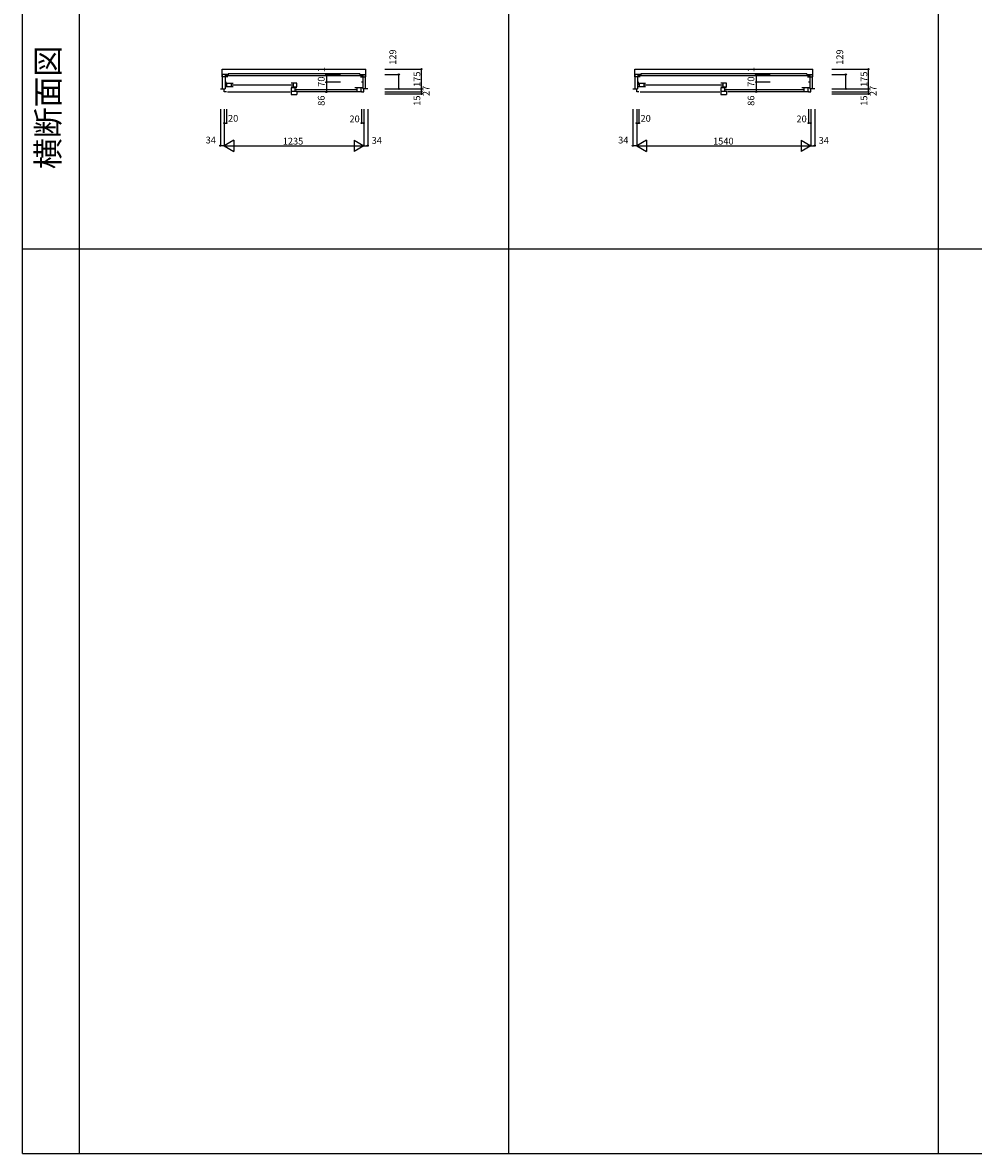
# Model space of a CAD drawing. Extents: x -58 to 27442, y 146 to 20146.
# Drawn here: x -58 to 8349, y 146 to 10146 of the extents above; entities that cross this region are included whole.
import ezdxf
from ezdxf.enums import TextEntityAlignment as Align

# ---------------------------------------------------------------- set-up
doc = ezdxf.new("R2010")
doc.units = 0
doc.layers.get('0').update_dxf_attribs({"linetype": 'CONTINUOUS'})
for name, color, linetype in [('YKK_B1', 4, 'CONTINUOUS'), ('YKK_F1', 7, 'CONTINUOUS'), ('YKK_N1', 2, 'CONTINUOUS')]:
    doc.layers.add(name, color=color, linetype=linetype)
doc.styles.add('EXTFONT', font='txt.shx', dxfattribs={"height": 60, "bigfont": 'EXTFONT'})
doc.styles.get("Standard").update_dxf_attribs({"font": 'txt', "bigfont": 'BIGFONT'})

msp = doc.modelspace()

# ---------------------------------------------------------------- linework, layer by layer
at = {"layer": 'YKK_B1'}
for p, q in [((1706.9, 9667.7), (1706.9, 9734.7)), ((1706.9, 9734.7), (2977.9, 9734.7)), ((2977.9, 9667.7), (2977.9, 9734.7)), ((5354.4, 9667.7), (5354.4, 9734.7)), ((5354.4, 9734.7), (6930.4, 9734.7)), ((6930.4, 9667.7), (6930.4, 9734.7)), ((1706.9, 9667.7), (1710.9, 9667.7)), ((1710.9, 9559.7), (1710.9, 9688.7)), ((1755.9, 9688.7), (1710.9, 9688.7)), ((1755.9, 9667.7), (1710.9, 9667.7)), ((1732.8, 9667.7), (1732.8, 9559.7)), ((1732.8, 9618.7), (1744.9, 9618.7)), ((1733.9, 9688.7), (1733.9, 9667.7)), ((1738.9, 9609.2), (1803.9, 9609.2)), ((2943.4, 9675.3), (1741.4, 9675.3)), ((1748.4, 9577.9), (1748.4, 9609.2)), ((2923.9, 9693.6), (1760.9, 9693.6)), ((1760.9, 9693.6), (1760.9, 9675.3)), ((1787.9, 9609.2), (1787.9, 9577.9)), ((2367.4, 9609.2), (2317.4, 9609.2)), ((2333.4, 9609.2), (2333.4, 9577.5)), ((2367.4, 9577.5), (2367.4, 9609.2)), ((2923.9, 9693.6), (2923.9, 9675.3)), ((2928.9, 9688.7), (2973.9, 9688.7)), ((2928.9, 9667.7), (2973.9, 9667.7)), ((2952, 9618.7), (2939.9, 9618.7)), ((2950.9, 9688.7), (2950.9, 9667.7)), ((2952, 9667.7), (2952, 9559.7)), ((2973.9, 9559.7), (2973.9, 9688.7)), ((2977.9, 9667.7), (2973.9, 9667.7)), ((5354.4, 9667.7), (5358.4, 9667.7)), ((5358.4, 9559.7), (5358.4, 9688.7)), ((5403.4, 9688.7), (5358.4, 9688.7)), ((5403.4, 9667.7), (5358.4, 9667.7)), ((5380.3, 9667.7), (5380.3, 9559.7)), ((5380.3, 9618.7), (5392.4, 9618.7)), ((5381.4, 9688.7), (5381.4, 9667.7)), ((5386.4, 9609.2), (5451.4, 9609.2)), ((6895.9, 9675.3), (5388.9, 9675.3)), ((5395.9, 9577.9), (5395.9, 9609.2)), ((6876.4, 9693.6), (5408.4, 9693.6)), ((5408.4, 9693.6), (5408.4, 9675.3)), ((5435.4, 9609.2), (5435.4, 9577.9)), ((6167.4, 9609.2), (6117.4, 9609.2)), ((6133.4, 9609.2), (6133.4, 9577.5)), ((6167.4, 9577.5), (6167.4, 9609.2)), ((6876.4, 9693.6), (6876.4, 9675.3)), ((6881.4, 9688.7), (6926.4, 9688.7)), ((6881.4, 9667.7), (6926.4, 9667.7)), ((6904.5, 9618.7), (6892.4, 9618.7)), ((6903.4, 9688.7), (6903.4, 9667.7)), ((6904.5, 9667.7), (6904.5, 9559.7)), ((6926.4, 9559.7), (6926.4, 9688.7)), ((6930.4, 9667.7), (6926.4, 9667.7)), ((1690.9, 9559.7), (1732.8, 9559.7)), ((1724.9, 9532.7), (1724.9, 9559.7)), ((1744.9, 9532.7), (1724.9, 9532.7)), ((1744.9, 9599), (1732.8, 9599)), ((1803.9, 9577.9), (1738.9, 9577.9)), ((1754.9, 9532.7), (2307.4, 9532.7)), ((1791.9, 9594.6), (2329.4, 9594.6)), ((2317.4, 9577.5), (2367.4, 9577.5)), ((2367.4, 9568.2), (2317.4, 9568.2)), ((2317.4, 9568.2), (2317.4, 9511.7)), ((2317.4, 9539.3), (2367.4, 9539.3)), ((2317.4, 9511.7), (2367.4, 9511.7)), ((2351.4, 9539.3), (2351.4, 9568.2)), ((2355.4, 9553.6), (2892.9, 9553.6)), ((2367.4, 9539.3), (2367.4, 9511.7)), ((2929.9, 9532.7), (2377.4, 9532.7)), ((2945.9, 9568.2), (2880.9, 9568.2)), ((2880.9, 9536.9), (2945.9, 9536.9)), ((2896.9, 9568.2), (2896.9, 9536.9)), ((2936.4, 9536.9), (2936.4, 9568.2)), ((2939.9, 9532.7), (2959.9, 9532.7)), ((2993.9, 9559.7), (2952, 9559.7)), ((2959.9, 9532.7), (2959.9, 9559.7)), ((5338.4, 9559.7), (5380.3, 9559.7)), ((5372.4, 9532.7), (5372.4, 9559.7)), ((5392.4, 9532.7), (5372.4, 9532.7)), ((5392.4, 9599), (5380.3, 9599)), ((5451.4, 9577.9), (5386.4, 9577.9)), ((5402.4, 9532.7), (6107.4, 9532.7)), ((5439.4, 9594.6), (6129.4, 9594.6)), ((6117.4, 9577.5), (6167.4, 9577.5)), ((6167.4, 9568.2), (6117.4, 9568.2)), ((6117.4, 9568.2), (6117.4, 9511.7)), ((6117.4, 9539.3), (6167.4, 9539.3)), ((6117.4, 9511.7), (6167.4, 9511.7)), ((6151.4, 9539.3), (6151.4, 9568.2)), ((6155.4, 9553.6), (6845.4, 9553.6)), ((6167.4, 9539.3), (6167.4, 9511.7)), ((6882.4, 9532.7), (6177.4, 9532.7)), ((6898.4, 9568.2), (6833.4, 9568.2)), ((6833.4, 9536.9), (6898.4, 9536.9)), ((6849.4, 9568.2), (6849.4, 9536.9)), ((6888.9, 9536.9), (6888.9, 9568.2)), ((6892.4, 9532.7), (6912.4, 9532.7)), ((6946.4, 9559.7), (6904.5, 9559.7)), ((6912.4, 9532.7), (6912.4, 9559.7))]:
    msp.add_line(p, q, dxfattribs=at)
at = {"layer": 'YKK_F1', "color": 7}
for p, q in [((-57.6, 146.2), (-57.6, 20146.2)), ((442.4, 19646.2), (442.4, 146.2)), ((4242.4, 146.2), (4242.4, 19646.2)), ((8042.4, 146.2), (8042.4, 19646.2)), ((-57.6, 8146.2), (26942.4, 8146.2)), ((-57.6, 146.2), (27442.4, 146.2))]:
    msp.add_line(p, q, dxfattribs=at)
at = {"layer": 'YKK_N1', "linetype": 'Continuous'}
for p, q in [((3145.4, 9734.7), (3469.4, 9734.7)), ((3468.9, 9559.7), (3468.9, 9734.7)), ((7097.9, 9734.7), (7421.9, 9734.7)), ((7421.4, 9559.7), (7421.4, 9734.7)), ((2751.9, 9689.7), (2627.9, 9689.7)), ((2751.9, 9688.7), (2627.9, 9688.7)), ((2751.9, 9618.7), (2627.9, 9618.7)), ((2751.9, 9618.7), (2627.9, 9618.7)), ((2628.4, 9689.7), (2628.4, 9699.7)), ((2628.4, 9688.7), (2628.4, 9618.7)), ((2628.4, 9688.7), (2628.4, 9678.7)), ((2628.4, 9618.7), (2628.4, 9532.7)), ((2629.9, 9688.7), (2628.9, 9688.7)), ((3145.4, 9688.7), (3269.4, 9688.7)), ((3268.9, 9559.7), (3268.9, 9688.7)), ((6551.9, 9689.7), (6427.9, 9689.7)), ((6551.9, 9688.7), (6427.9, 9688.7)), ((6551.9, 9618.7), (6427.9, 9618.7)), ((6551.9, 9618.7), (6427.9, 9618.7)), ((6428.4, 9689.7), (6428.4, 9699.7)), ((6428.4, 9688.7), (6428.4, 9618.7)), ((6428.4, 9688.7), (6428.4, 9678.7)), ((6428.4, 9618.7), (6428.4, 9532.7)), ((6429.9, 9688.7), (6428.9, 9688.7)), ((7097.9, 9688.7), (7221.9, 9688.7)), ((7221.4, 9559.7), (7221.4, 9688.7)), ((2629.9, 9532.7), (2628.9, 9532.7)), ((3145.4, 9559.7), (3469.4, 9559.7)), ((3145.4, 9559.7), (3269.4, 9559.7)), ((3145.4, 9559.7), (3469.4, 9559.7)), ((3145.4, 9532.7), (3469.4, 9532.7)), ((3145.4, 9532.7), (3469.4, 9532.7)), ((3145.4, 9517.7), (3469.4, 9517.7)), ((3468.9, 9532.7), (3468.9, 9559.7)), ((3468.9, 9532.7), (3468.9, 9542.7)), ((3468.9, 9517.7), (3468.9, 9507.7)), ((6429.9, 9532.7), (6428.9, 9532.7)), ((7097.9, 9559.7), (7421.9, 9559.7)), ((7097.9, 9559.7), (7221.9, 9559.7)), ((7097.9, 9559.7), (7421.9, 9559.7)), ((7097.9, 9532.7), (7421.9, 9532.7)), ((7097.9, 9532.7), (7421.9, 9532.7)), ((7097.9, 9517.7), (7421.9, 9517.7)), ((7421.4, 9532.7), (7421.4, 9559.7)), ((7421.4, 9532.7), (7421.4, 9542.7)), ((7421.4, 9517.7), (7421.4, 9507.7)), ((1690.9, 9381.2), (1690.9, 9057.2)), ((1724.9, 9381.2), (1724.9, 9057.2)), ((1724.9, 9381.2), (1724.9, 9057.2)), ((1724.9, 9381.2), (1724.9, 9257.2)), ((1744.9, 9381.2), (1744.9, 9257.2)), ((2939.9, 9381.2), (2939.9, 9257.2)), ((2959.9, 9381.2), (2959.9, 9057.2)), ((2959.9, 9381.2), (2959.9, 9057.2)), ((2959.9, 9381.2), (2959.9, 9257.2)), ((2993.9, 9381.2), (2993.9, 9057.2)), ((5338.4, 9381.2), (5338.4, 9057.2)), ((5372.4, 9381.2), (5372.4, 9057.2)), ((5372.4, 9381.2), (5372.4, 9057.2)), ((5372.4, 9381.2), (5372.4, 9257.2)), ((5392.4, 9381.2), (5392.4, 9257.2)), ((6892.4, 9381.2), (6892.4, 9257.2)), ((6912.4, 9381.2), (6912.4, 9057.2)), ((6912.4, 9381.2), (6912.4, 9057.2)), ((6912.4, 9381.2), (6912.4, 9257.2)), ((6946.4, 9381.2), (6946.4, 9057.2)), ((1724.9, 9257.7), (1744.9, 9257.7)), ((2959.9, 9257.7), (2939.9, 9257.7)), ((5372.4, 9257.7), (5392.4, 9257.7)), ((6912.4, 9257.7), (6892.4, 9257.7)), ((1811.5, 9107.7), (1724.9, 9057.7)), ((1811.5, 9107.7), (1811.5, 9007.7)), ((2873.3, 9107.7), (2959.9, 9057.7)), ((2873.3, 9107.7), (2873.3, 9007.7)), ((5459, 9107.7), (5372.4, 9057.7)), ((5459, 9107.7), (5459, 9007.7)), ((6825.8, 9107.7), (6912.4, 9057.7)), ((6825.8, 9107.7), (6825.8, 9007.7)), ((1724.9, 9057.7), (1690.9, 9057.7)), ((1724.9, 9057.7), (1811.5, 9007.7)), ((1724.9, 9057.7), (2959.9, 9057.7)), ((2959.9, 9057.7), (2873.3, 9007.7)), ((2959.9, 9057.7), (2993.9, 9057.7)), ((5372.4, 9057.7), (5338.4, 9057.7)), ((5372.4, 9057.7), (5459, 9007.7)), ((5372.4, 9057.7), (6912.4, 9057.7)), ((6912.4, 9057.7), (6825.8, 9007.7)), ((6912.4, 9057.7), (6946.4, 9057.7))]:
    msp.add_line(p, q, dxfattribs=at)
for centre in [(3468.9, 9734.7), (7421.4, 9734.7), (2628.4, 9689.7), (2628.4, 9688.7), (2628.4, 9618.7), (3268.9, 9688.7), (6428.4, 9689.7), (6428.4, 9688.7), (6428.4, 9618.7), (7221.4, 9688.7), (2628.4, 9532.7), (3268.9, 9559.7), (3468.9, 9559.7), (3468.9, 9532.7), (3468.9, 9517.7), (6428.4, 9532.7), (7221.4, 9559.7), (7421.4, 9559.7), (7421.4, 9532.7), (7421.4, 9517.7), (1724.9, 9257.7), (1744.9, 9257.7), (2939.9, 9257.7), (2959.9, 9257.7), (5372.4, 9257.7), (5392.4, 9257.7), (6892.4, 9257.7), (6912.4, 9257.7), (1690.9, 9057.7), (2993.9, 9057.7), (5338.4, 9057.7), (6946.4, 9057.7)]:
    msp.add_circle(centre, 5, dxfattribs=at)

# ---------------------------------------------------------------- texts
at = {"color": 3, "style": 'EXTFONT'}
msp.add_text('横断面図', height=200, rotation=90, dxfattribs=at).set_placement((192.4, 9396.2), align=Align.MIDDLE)
at = {"layer": 'YKK_N1'}
for s, p in [('129', (3245.6, 9773.1)), ('129', (7198.1, 9773.1)), ('1', (2612.9, 9707.7)), ('175', (3458.9, 9577.2)), ('1', (6412.9, 9707.7)), ('175', (7411.4, 9577.2)), ('70', (2612.9, 9578.7)), ('70', (6412.9, 9578.7)), ('27', (3540.7, 9496.2)), ('27', (7493.2, 9496.2)), ('86', (2612.9, 9410.4)), ('15', (3458.9, 9410.6)), ('86', (6412.9, 9410.4)), ('15', (7411.4, 9410.6))]:
    msp.add_text(s, height=60, rotation=90, dxfattribs=at).set_placement(p)
for s, p in [('20', (1758.4, 9269.6)), ('20', (2832.3, 9264.4)), ('20', (5405.9, 9269.6)), ('20', (6784.8, 9264.4)), ('34', (1560.8, 9077.5)), ('1235', (2242.4, 9067.7)), ('34', (3028.6, 9074.2)), ('34', (5208.3, 9077.5)), ('1540', (6047.4, 9067.7)), ('34', (6981.1, 9074.2))]:
    msp.add_text(s, height=60, dxfattribs=at).set_placement(p)

doc.saveas('drawing.dxf')
